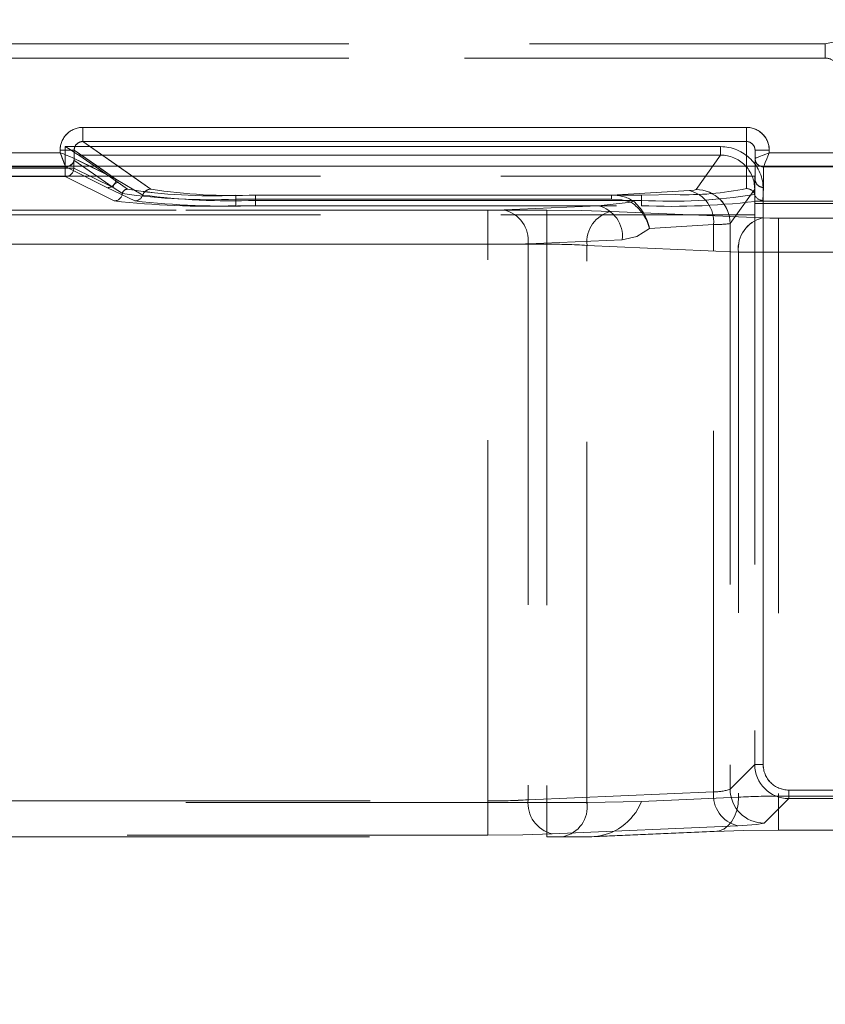
# Model space of a CAD drawing. Units: millimetres. Extents: x 0 to 507, y -3 to 297.
# Drawn here: x 160 to 163, y 249 to 253 of the extents above; entities that cross this region are included whole.
import ezdxf

# ---------------------------------------------------------------- set-up
doc = ezdxf.new("R2010")
doc.units = ezdxf.units.MM
doc.linetypes.add('HIDDEN', pattern=[1.905, 1.27, -0.635])
doc.layers.add('FORMAT', color=7, linetype='Continuous')
doc.styles.add('SLDTEXTSTYLE3', font='TXT', dxfattribs={"width": 0.75})
doc.dimstyles.new('SLDDIMSTYLE1', dxfattribs={"dimtxt": 3, "dimasz": 3, "dimexe": 0, "dimexo": 0.0625, "dimgap": 0.75, "dimtad": 2, "dimlfac": 10, "dimrnd": 1e-09, "dimzin": 12, "dimdsep": 46, "dimtxsty": 'SLDTEXTSTYLE3', "dimsah": 1, "dimcen": 0.09, "dimadec": 0, "dimazin": 3, "dimtfac": 1, "dimtofl": 0, "dimtmove": 0, "dimatfit": 3, "dimfxl": 0, "dimfrac": 2, "dimtolj": 1, "dimtzin": 12, "dimarcsym": 0})

# ---------------------------------------------------------------- blocks, each defined once
blk = doc.blocks.new('_D_2')
at = {"layer": 'FORMAT'}
for p, q in [((153.9882, 252.0228), (153.9882, 262.2991)), ((253.9882, 248.7294), (253.9882, 262.2991)), ((153.9882, 261.2991), (253.9882, 261.2991))]:
    blk.add_line(p, q, dxfattribs=at)
for points in [[(153.9882, 261.2991), (156.9882, 260.5491), (156.9882, 262.0491)], [(253.9882, 261.2991), (250.9882, 262.0491), (250.9882, 260.5491)]]:
    blk.add_solid(points, dxfattribs=at)
at = {"layer": 'FORMAT', "insert": (197.6671, 265.1663, 0.01), "char_height": 3, "attachment_point": 1, "style": 'SLDTEXTSTYLE3'}
blk.add_mtext('1000', dxfattribs=at)

msp = doc.modelspace()

# ---------------------------------------------------------------- linework, layer by layer
at = {"color": 7, "linetype": 'HIDDEN', "lineweight": 0}
for p, q in [((162.7498, 252.4537), (162.8966, 252.4862)), ((154.0882, 252.4537), (162.7498, 252.4537)), ((154.0883, 252.4537), (162.7499, 252.4537)), ((162.7498, 252.4537), (162.7498, 252.4037)), ((154.0882, 252.4037), (162.7498, 252.4037)), ((162.7499, 252.4037), (154.0883, 252.4037)), ((160.1366, 252.1099), (160.1366, 252.1598)), ((162.4726, 252.1598), (160.1366, 252.1598)), ((162.4726, 252.1598), (162.4726, 252.1099)), ((160.3762, 251.9424), (160.1366, 252.1099)), ((162.4726, 252.1099), (160.1366, 252.1099)), ((162.4726, 252.1099), (162.4726, 251.9444)), ((160.0567, 252.0707), (158.9484, 252.0707)), ((160.0567, 252.0801), (160.0567, 252.0707)), ((160.075, 252.0921), (160.075, 252.0166)), ((162.3815, 252.0921), (160.075, 252.0921)), ((160.0751, 252.0921), (162.3815, 252.0921)), ((160.0751, 252.0166), (160.0751, 252.0921)), ((160.1066, 252.0801), (160.2532, 251.9776)), ((160.1066, 252.0508), (160.1066, 252.0801)), ((162.3815, 252.0921), (162.3815, 252.0621)), ((162.3815, 252.0621), (162.3815, 252.0921)), ((162.5026, 251.9784), (162.5026, 252.0797)), ((162.5026, 252.0797), (162.5526, 252.0797)), ((162.5526, 252.0707), (162.5526, 252.0797)), ((163.3567, 252.0707), (162.5526, 252.0707)), ((160.1049, 252.0442), (160.105, 252.0442)), ((160.1049, 252.0442), (160.1049, 252.0166)), ((160.105, 252.0442), (160.2429, 251.9477)), ((160.105, 252.0166), (160.105, 252.0442)), ((160.105, 252.0442), (160.1051, 252.0442)), ((160.1051, 252.0442), (160.243, 251.9477)), ((160.1066, 252.0507), (160.1066, 252.0508)), ((160.1066, 252.0507), (160.2532, 251.9776)), ((160.123, 252.0621), (160.1228, 252.0622)), ((160.2609, 251.9657), (160.123, 252.0621)), ((162.3815, 252.0621), (160.123, 252.0621)), ((160.123, 252.0621), (162.3815, 252.0621)), ((160.2609, 251.9657), (160.123, 252.0621)), ((162.3815, 252.0621), (162.295, 251.941)), ((162.2951, 251.941), (162.3815, 252.0621)), ((158.9283, 252.0207), (160.0767, 252.0207)), ((158.9284, 252.0207), (160.0767, 252.0207)), ((160.075, 252.0166), (158.93, 252.0166)), ((158.93, 252.0166), (160.0751, 252.0166)), ((160.075, 252.0166), (160.075, 251.9867)), ((160.1049, 252.0166), (160.075, 252.0166)), ((160.0751, 252.0166), (160.105, 252.0166)), ((160.0751, 251.9867), (160.0751, 252.0166)), ((160.0766, 252.0209), (160.085, 252.0228)), ((160.0767, 252.0207), (160.0766, 252.0209)), ((160.0767, 252.0207), (160.2233, 251.9476)), ((160.0767, 252.0207), (160.2233, 251.9476)), ((160.1049, 252.0166), (160.2429, 251.9477)), ((160.243, 251.9477), (160.105, 252.0166)), ((160.2531, 251.9776), (160.1625, 252.0228)), ((160.2531, 251.9776), (160.1884, 252.0228)), ((160.3761, 251.9424), (160.2611, 252.0228)), ((162.4725, 252.0228), (162.4725, 251.9444)), ((162.5025, 252.0228), (162.5025, 251.9784)), ((162.5325, 252.0207), (162.5233, 252.0228)), ((162.5325, 252.0207), (163.3767, 252.0207)), ((162.5325, 252.0207), (162.5325, 252.0207)), ((162.5325, 251.9484), (162.5325, 252.0207)), ((162.5326, 251.9484), (162.5326, 252.0207)), ((162.5326, 252.0207), (162.5326, 252.0207)), ((162.5326, 252.0207), (163.3767, 252.0207)), ((153.9882, 251.9879), (162.5013, 251.9879)), ((160.075, 251.9867), (158.93, 251.9867)), ((160.0751, 251.9867), (158.93, 251.9867)), ((160.2465, 251.9011), (160.075, 251.9867)), ((160.2465, 251.9011), (160.0751, 251.9867)), ((160.3478, 251.9218), (160.2531, 251.9776)), ((160.3478, 251.9218), (160.2532, 251.9776)), ((160.2938, 251.9424), (160.2609, 251.9657)), ((160.2938, 251.9424), (160.2609, 251.9657)), ((162.5025, 251.9784), (162.5011, 251.9236)), ((162.5013, 251.8918), (162.5013, 251.9879)), ((160.2233, 251.9476), (160.3194, 251.9011)), ((160.2233, 251.9476), (160.3194, 251.9011)), ((160.2429, 251.9477), (160.276, 251.9269)), ((160.2761, 251.9269), (160.243, 251.9477)), ((162.2717, 251.9378), (161.9969, 251.921)), ((162.2717, 251.9378), (161.997, 251.921)), ((162.4149, 251.8212), (162.5013, 251.9422)), ((162.5013, 251.9422), (162.415, 251.8212)), ((162.5013, 251.9422), (162.5013, 249.9175)), ((162.5297, 251.9027), (162.5325, 251.9484)), ((162.5297, 251.9027), (162.5326, 251.9484)), ((162.5312, 249.9175), (162.5312, 251.9422)), ((162.5313, 251.9422), (162.5313, 249.9175)), ((160.6749, 251.9071), (160.6749, 251.921)), ((161.9969, 251.921), (160.6749, 251.921)), ((161.997, 251.921), (160.6749, 251.921)), ((160.6749, 251.9071), (160.6749, 251.921)), ((160.6749, 251.9071), (160.6749, 251.884)), ((160.6749, 251.9071), (161.9969, 251.9071)), ((160.6749, 251.9071), (160.6749, 251.884)), ((161.997, 251.9071), (160.6749, 251.9071)), ((162.1025, 251.9218), (160.7447, 251.9218)), ((160.7447, 251.903), (160.7447, 251.9218)), ((160.7447, 251.903), (160.7447, 251.8842)), ((162.1025, 251.903), (160.7447, 251.903)), ((160.7448, 251.9218), (160.7448, 251.903)), ((162.1026, 251.9218), (160.7448, 251.9218)), ((160.7448, 251.8842), (160.7448, 251.903)), ((160.7448, 251.903), (162.1026, 251.903)), ((162.0665, 251.8966), (161.9505, 251.884)), ((162.0665, 251.8966), (161.9505, 251.884)), ((161.9969, 251.921), (161.9969, 251.9071)), ((161.997, 251.921), (161.997, 251.9071)), ((162.2234, 251.9232), (162.1025, 251.9218)), ((162.1025, 251.903), (162.1025, 251.9218)), ((162.1025, 251.903), (162.1025, 251.8842)), ((162.1026, 251.9218), (162.1026, 251.903)), ((162.1026, 251.903), (162.1026, 251.8842)), ((167.0038, 251.9006), (162.5013, 251.9006)), ((167.0038, 251.8918), (162.5013, 251.8918)), ((162.5013, 251.8918), (162.5013, 249.9175)), ((161.7697, 251.8685), (157.2882, 251.8685)), ((161.7697, 251.8685), (157.2883, 251.8685)), ((157.2906, 251.8685), (161.5626, 251.8685)), ((157.2906, 251.8685), (161.5626, 251.8685)), ((161.9505, 251.884), (160.6749, 251.884)), ((161.9505, 251.884), (160.6749, 251.884)), ((160.7447, 251.8842), (162.1025, 251.8842)), ((160.7448, 251.8842), (162.1026, 251.8842)), ((161.5626, 251.7486), (161.5626, 251.8685)), ((161.5626, 251.8685), (161.5626, 251.7486)), ((161.6191, 251.8695), (161.9505, 251.884)), ((161.6192, 251.8695), (161.9505, 251.884)), ((161.7697, 251.8685), (161.7697, 251.7486)), ((161.7697, 251.7486), (161.7697, 251.8685)), ((162.5288, 251.8411), (161.996, 251.8644)), ((162.5288, 251.8411), (161.996, 251.8644)), ((153.9882, 251.8526), (162.5013, 251.8526)), ((162.8775, 251.8401), (162.5854, 251.8401)), ((162.5854, 251.7202), (162.5854, 251.8401)), ((162.5854, 251.8401), (162.5854, 251.7202)), ((162.8776, 251.8401), (162.5854, 251.8401)), ((162.3565, 251.818), (162.1311, 251.8042)), ((162.3566, 251.818), (162.1311, 251.8042)), ((162.3565, 249.8218), (162.3565, 251.818)), ((162.3566, 249.8218), (162.3566, 251.818)), ((162.4149, 251.8212), (162.4149, 249.8311)), ((162.415, 251.8212), (162.415, 249.8311)), ((161.704, 251.7496), (162.0354, 251.7641)), ((162.0354, 251.7641), (161.704, 251.7496)), ((161.7697, 251.7486), (157.2882, 251.7486)), ((157.2883, 251.7486), (161.7697, 251.7486)), ((157.2906, 251.7486), (161.5626, 251.7486)), ((161.5626, 251.7486), (157.2906, 251.7486)), ((161.5626, 249.7893), (161.5626, 251.7486)), ((161.5626, 249.7893), (161.5626, 251.7486)), ((161.704, 251.7496), (161.704, 249.7934)), ((161.704, 251.7496), (161.704, 249.7934)), ((161.7697, 251.7486), (161.7697, 249.7835)), ((161.7697, 251.7486), (161.7697, 249.7835)), ((162.4439, 251.7212), (161.9111, 251.7445)), ((161.9111, 249.7835), (161.9111, 251.7445)), ((161.9111, 251.7445), (162.444, 251.7212)), ((161.9111, 249.7835), (161.9111, 251.7445)), ((162.4439, 251.7212), (162.4439, 249.8022)), ((162.444, 251.7212), (162.444, 249.8022)), ((162.8775, 251.7202), (162.5854, 251.7202)), ((162.5854, 251.7202), (162.5854, 249.8063)), ((162.5854, 251.7202), (162.8776, 251.7202)), ((162.5854, 251.7202), (162.5854, 249.8063)), ((162.4149, 249.8311), (162.5013, 249.9175)), ((162.415, 249.8311), (162.5013, 249.9175)), ((162.5013, 249.9175), (162.5313, 249.9175)), ((161.704, 249.7934), (162.3565, 249.8218)), ((161.704, 249.7934), (162.3566, 249.8218)), ((166.8839, 249.8275), (162.6212, 249.8275)), ((162.6212, 249.8275), (166.8839, 249.8275)), ((162.6212, 249.8275), (162.6212, 249.7976)), ((161.7697, 249.7835), (157.9711, 249.7835)), ((161.7697, 249.7835), (157.9711, 249.7835)), ((157.9734, 249.7893), (161.5626, 249.7893)), ((157.9735, 249.7893), (161.5626, 249.7893)), ((161.5626, 249.7893), (161.5626, 249.6694)), ((161.5626, 249.6694), (161.5626, 249.7893)), ((161.7697, 249.7835), (161.9111, 249.7835)), ((161.7697, 249.6635), (161.7697, 249.7835)), ((161.7697, 249.7835), (161.9111, 249.7835)), ((161.7697, 249.7835), (161.7697, 249.6635)), ((162.1025, 249.7873), (161.9111, 249.7835)), ((162.4439, 249.8022), (162.1025, 249.7873)), ((162.444, 249.8022), (162.1026, 249.7873)), ((162.6212, 249.7976), (162.5348, 249.7112)), ((162.6212, 249.7976), (162.5349, 249.7112)), ((162.5854, 249.8063), (162.5854, 249.6864)), ((162.5854, 249.8063), (162.8775, 249.8063)), ((162.5854, 249.8063), (162.8776, 249.8063)), ((162.5854, 249.6864), (162.5854, 249.8063)), ((162.6212, 249.7976), (166.8839, 249.7976)), ((162.4414, 249.702), (161.7888, 249.6735)), ((162.4414, 249.702), (161.7889, 249.6735)), ((161.9276, 249.6635), (162.3591, 249.6823)), ((161.9276, 249.6635), (162.3591, 249.6823)), ((161.9363, 249.6636), (162.37, 249.6826)), ((162.37, 249.6826), (162.37, 249.6826)), ((162.5854, 249.6864), (162.8775, 249.6864)), ((157.9711, 249.6635), (161.7697, 249.6635)), ((161.5626, 249.6694), (157.9734, 249.6694)), ((161.5626, 249.6694), (157.9735, 249.6694)), ((161.7697, 249.6635), (161.8262, 249.6635)), ((161.8262, 249.6635), (161.9276, 249.6635)), ((161.8437, 249.6635), (161.9276, 249.6635))]:
    msp.add_line(p, q, dxfattribs=at)
at = {"color": 7, "linetype": 'Continuous', "lineweight": 15}
for p, q in [((160.1366, 252.1598), (162.4725, 252.1598)), ((160.1366, 252.1598), (160.1366, 252.1099)), ((162.4725, 252.1598), (162.4725, 252.1099)), ((160.1366, 252.1099), (162.4725, 252.1099)), ((158.9483, 252.0707), (160.0567, 252.0707)), ((160.0567, 252.0707), (160.0567, 252.0801)), ((160.0567, 252.0801), (160.1065, 252.0801)), ((160.1065, 252.0508), (160.1065, 252.0801)), ((162.5525, 252.0797), (162.5025, 252.0797)), ((162.5025, 252.0797), (162.5025, 252.0507)), ((162.5525, 252.0797), (162.5525, 252.0707)), ((162.5525, 252.0707), (163.3567, 252.0707)), ((160.1066, 252.0507), (160.1065, 252.0508)), ((162.5025, 252.0507), (162.5026, 252.0507)), ((162.5025, 252.0507), (162.5025, 252.0228)), ((153.9882, 252.0228), (253.9882, 252.0228))]:
    msp.add_line(p, q, dxfattribs=at)
at = {"color": 8, "linetype": 'Continuous', "lineweight": 15}
for p, q in [((160.2611, 252.0228), (160.1366, 252.1099)), ((162.4725, 252.1099), (162.4725, 252.0228)), ((160.1884, 252.0228), (160.1065, 252.0801)), ((160.1625, 252.0228), (160.1066, 252.0507))]:
    msp.add_line(p, q, dxfattribs=at)
at = {"color": 7, "linetype": 'Continuous', "lineweight": 15, "flags": 128}
for points in [[(160.0567, 252.0707), (160.0681, 252.0662), (160.0776, 252.0624), (160.0905, 252.0572), (160.1018, 252.0527), (160.1065, 252.0508)], [(162.5026, 252.0507), (162.5068, 252.0524), (162.5115, 252.0543), (162.5179, 252.0569), (162.5311, 252.0622), (162.5408, 252.0661), (162.5525, 252.0707)], [(162.5525, 252.0707), (162.5479, 252.059), (162.544, 252.0493), (162.5387, 252.0361), (162.5361, 252.0297), (162.5342, 252.0249), (162.5325, 252.0207)]]:
    msp.add_lwpolyline(points, dxfattribs=at)
at = {"color": 7, "linetype": 'HIDDEN', "lineweight": 0, "flags": 128}
for points in [[(160.0567, 252.0707), (160.0613, 252.0593), (160.065, 252.0498), (160.0703, 252.0369), (160.0748, 252.0256), (160.0767, 252.0209)], [(160.1228, 252.0622), (160.1213, 252.0631), (160.1183, 252.065), (160.1075, 252.0718), (160.0918, 252.0816), (160.075, 252.0921)], [(162.5526, 252.0707), (162.5408, 252.0661), (162.5311, 252.0622), (162.518, 252.0569), (162.5115, 252.0543), (162.5068, 252.0524), (162.5026, 252.0507)], [(162.5326, 252.0207), (162.5343, 252.0249), (162.5362, 252.0297), (162.5387, 252.0361), (162.5441, 252.0493), (162.5479, 252.059), (162.5526, 252.0707)], [(162.295, 251.941), (162.2883, 251.9393), (162.2717, 251.9378)], [(162.2951, 251.941), (162.2884, 251.9393), (162.2717, 251.9378)], [(161.9969, 251.9071), (162.0334, 251.9048), (162.0665, 251.8966)], [(162.0665, 251.8966), (162.0334, 251.9048), (161.997, 251.9071)], [(162.0665, 251.8966), (162.0701, 251.8994), (162.0734, 251.9009)], [(161.6191, 251.8695), (161.5932, 251.8687), (161.5626, 251.8685)], [(161.6192, 251.8695), (161.5932, 251.8687), (161.5626, 251.8685)], [(161.996, 251.8644), (161.8921, 251.8674), (161.7697, 251.8685)], [(161.996, 251.8644), (161.8922, 251.8674), (161.7697, 251.8685)], [(162.5288, 251.8411), (162.5548, 251.8404), (162.5854, 251.8401)], [(162.5288, 251.8411), (162.5548, 251.8404), (162.5854, 251.8401)], [(162.0354, 251.7641), (162.0868, 251.7756), (162.1311, 251.8042)], [(162.0354, 251.7641), (162.0868, 251.7756), (162.1311, 251.8042)], [(162.3591, 249.6823), (162.376, 249.684), (162.3922, 249.6903), (162.4071, 249.7012), (162.42, 249.7161), (162.4306, 249.7344), (162.4383, 249.7554), (162.4428, 249.7783), (162.4439, 249.8022)], [(162.444, 249.8022), (162.4428, 249.7783), (162.4383, 249.7554), (162.4306, 249.7344), (162.4201, 249.7161), (162.4071, 249.7012), (162.3922, 249.6903), (162.376, 249.684), (162.3591, 249.6823)], [(162.5348, 249.7112), (162.508, 249.7062), (162.4414, 249.702)], [(162.5349, 249.7112), (162.5081, 249.7062), (162.4414, 249.702)], [(161.7888, 249.6735), (161.685, 249.6704), (161.5626, 249.6694)], [(161.7889, 249.6735), (161.6851, 249.6704), (161.5626, 249.6694)], [(162.3591, 249.6823), (162.4629, 249.6853), (162.5854, 249.6864)]]:
    msp.add_lwpolyline(points, dxfattribs=at)
at = {"color": 7, "linetype": 'HIDDEN', "lineweight": 0}
for centre, radius, start, end in [((162.7499, 252.3547), 0.049, 0.0704, 90.0981), ((160.1365, 252.0801), 0.0797, 89.8949, 179.9952), ((162.4725, 252.0797), 0.0801, 359.944, 89.9457), ((160.1361, 252.0803), 0.0296, 89.0238, 180.5007), ((162.4724, 252.0798), 0.0301, 359.7773, 89.7592), ((162.3815, 251.9423), 0.1497, 359.9475, 89.9986), ((162.3815, 251.9423), 0.1497, 359.9475, 90.0008), ((162.3816, 251.9424), 0.1197, 359.8904, 90.03), ((162.3816, 251.9424), 0.1197, 359.8957, 90.0275), ((160.0749, 252.0167), 0.0301, 270.3355, 359.8286), ((160.0749, 252.0167), 0.0301, 270.3535, 359.8106), ((160.2231, 251.9777), 0.0301, 270.3355, 359.8286), ((160.2231, 251.9777), 0.0301, 270.3535, 359.8106), ((160.261, 251.9476), 0.0181, 90.4118, 179.6881), ((160.261, 251.9476), 0.0181, 90.4118, 179.6881), ((162.5325, 251.9784), 0.03, 180.0239, 270.0288), ((162.5325, 251.9784), 0.03, 180.0239, 270.0288), ((160.2463, 251.9312), 0.0301, 270.3224, 351.871), ((160.2463, 251.9312), 0.0301, 270.3291, 351.8643), ((160.2939, 251.9243), 0.0181, 90.4743, 171.6737), ((160.5865, 254.1544), 2.2491, 262.0645, 272.2508), ((160.294, 251.9243), 0.0181, 90.4583, 171.6897), ((160.5866, 254.1544), 2.2491, 262.0645, 272.2508), ((160.5904, 253.8196), 1.9005, 261.0219, 272.5483), ((160.5904, 253.8195), 1.9005, 261.0217, 272.5485), ((160.3763, 251.9124), 0.0301, 90.3892, 161.7337), ((160.3764, 251.9124), 0.0301, 90.3842, 161.7386), ((160.6632, 253.7695), 1.8495, 261.0697, 272.5255), ((160.6633, 253.7695), 1.8495, 261.0697, 272.5255), ((162.2569, 253.0049), 1.0822, 268.2268, 281.4929), ((162.2569, 253.0049), 1.0822, 268.2271, 281.4926), ((162.244, 251.8282), 0.113, 354.8164, 75.8136), ((162.244, 251.8282), 0.113, 354.8117, 75.8145), ((162.2947, 251.8208), 0.1202, 0.2068, 89.847), ((162.2948, 251.8208), 0.1202, 0.2027, 89.8482), ((162.4725, 251.9144), 0.03, 17.8044, 90.0312), ((162.4726, 251.9144), 0.03, 17.8044, 90.0312), ((160.58, 254.8774), 2.9949, 263.6058, 271.8154), ((160.58, 254.8772), 2.9948, 263.6056, 271.8156), ((160.3192, 251.9312), 0.0301, 270.3981, 341.7975), ((160.3192, 251.9312), 0.0301, 270.3728, 341.8113), ((160.6514, 254.8972), 3.0144, 263.6777, 271.7749), ((160.6514, 254.8974), 3.0146, 263.6779, 271.7747), ((160.6573, 254.2625), 2.3611, 262.4675, 272.1225), ((160.6573, 254.2625), 2.3611, 262.4675, 272.1225), ((162.0041, 251.7926), 0.1285, 57.4064, 93.2151), ((162.0042, 251.7926), 0.1285, 57.4101, 93.2113), ((161.9761, 251.7646), 0.16, 14.3158, 55.5887), ((161.9693, 251.7732), 0.1647, 10.833, 50.8109), ((162.2069, 253.7536), 1.8535, 266.7705, 279.1317), ((162.2083, 254.3813), 2.4993, 267.5743, 277.3877), ((162.207, 253.7537), 1.8536, 266.7708, 279.1314), ((162.2083, 254.3814), 2.4994, 267.5745, 277.3874), ((162.5297, 251.9328), 0.03, 197.8003, 269.9632), ((162.5297, 251.9328), 0.03, 197.8151, 269.9484), ((161.5933, 251.7612), 0.1113, 354.0016, 76.5789), ((161.5933, 251.7612), 0.1113, 354.0016, 76.5789), ((162.0218, 251.7561), 0.1113, 103.4211, 185.9984), ((162.0218, 251.7561), 0.1113, 103.4211, 185.9984), ((161.9247, 251.7757), 0.1113, 354.0016, 76.5789), ((161.9247, 251.7757), 0.1113, 354.0037, 76.5768), ((162.5546, 251.7329), 0.1113, 103.4232, 185.9963), ((162.5547, 251.7329), 0.1113, 103.4211, 185.9984), ((162.3646, 252.2), 0.3821, 268.7937, 277.5706), ((162.3646, 252.1997), 0.3818, 268.7904, 277.574), ((161.5727, 260.1247), 8.3761, 269.93076, 270.89814), ((161.5727, 260.1248), 8.3762, 269.93072, 270.89814), ((161.7798, 249.6526), 2.0961, 86.4085, 90.2765), ((161.7798, 249.6522), 2.0964, 86.4088, 90.2763), ((162.5752, 260.0977), 8.3775, 269.10193, 270.0692), ((162.5753, 260.0964), 8.3762, 269.10186, 270.06928), ((162.6212, 249.9175), 0.1199, 180.0238, 269.9748), ((162.6211, 249.9174), 0.0899, 179.9838, 270.0157), ((162.6212, 249.9174), 0.0899, 179.9838, 270.0157), ((162.4672, 249.8102), 0.1113, 174.0019, 256.5786), ((162.4673, 249.8102), 0.1113, 174.0055, 256.5749), ((162.3639, 249.9638), 0.1422, 267.0212, 291.0212), ((162.364, 249.9637), 0.1421, 267.0123, 291.0301), ((162.5351, 249.8314), 0.1202, 180.1263, 269.8723), ((162.5351, 249.8314), 0.1202, 180.1291, 269.8724), ((161.5727, 251.8862), 2.097, 269.7242, 273.5905), ((161.5727, 251.8863), 2.097, 269.7241, 273.5905), ((161.8147, 249.7817), 0.1113, 174.004, 256.5765), ((161.8147, 249.7817), 0.1113, 174.0019, 256.5786), ((161.805, 249.7685), 0.1071, 281.4236, 8.0473), ((161.8051, 249.7685), 0.1071, 281.4236, 8.0473), ((161.9208, 249.8585), 0.1952, 271.9893, 338.5909), ((162.5753, 247.7098), 2.0965, 89.7236, 93.591), ((162.5753, 247.7101), 2.0962, 89.7233, 93.5913)]:
    msp.add_arc(centre, radius, start, end, dxfattribs=at)
at = {"color": 7, "linetype": 'Continuous', "lineweight": 15}
for centre, radius, start, end in [((160.1364, 252.0801), 0.0797, 89.8906, 179.9952), ((162.4724, 252.0797), 0.0801, 359.9502, 89.9437), ((160.1361, 252.0803), 0.0296, 89.0751, 180.4381), ((162.4724, 252.0798), 0.0301, 359.7758, 89.7608), ((165.7944, 254.3371), 6.1691, 201.5542, 202.05246), ((160.0765, 252.0508), 0.0301, 270.3424, 359.8217), ((160.079, 252.0497), 0.0275, 282.4054, 2.2713), ((162.5299, 252.0494), 0.0274, 177.2234, 255.9413), ((162.5325, 252.0507), 0.03, 180.0242, 270.0285)]:
    msp.add_arc(centre, radius, start, end, dxfattribs=at)

# ---------------------------------------------------------------- dimensions: what is measured, and where the dimension line sits
at = {"layer": 'FORMAT'}
dim = msp.add_linear_dim(base=(253.9882, 261.2991), p1=(153.9882, 252.0228), p2=(253.9882, 248.7294), dimstyle='SLDDIMSTYLE1', dxfattribs=at)
dim.commit()
dim.dimension.update_dxf_attribs({"geometry": '_D_2', "text_midpoint": (203.3192, 261.2991), "dimtype": 160})

doc.saveas('drawing.dxf')
